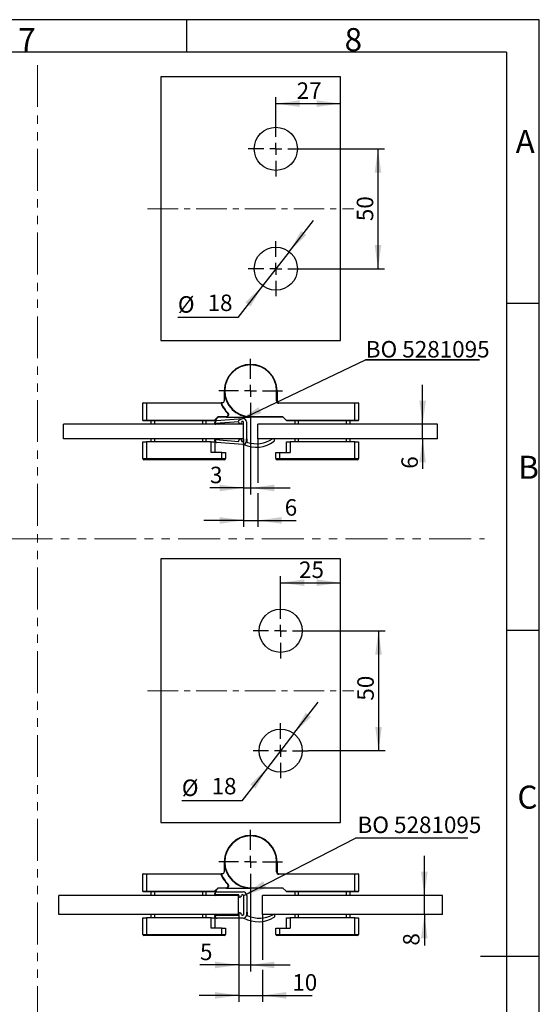
# Model space of a CAD drawing. Units: millimetres. Extents: x 7 to 412, y 7 to 291.
# Drawn here: x 333 to 412, y 141 to 291 of the extents above; entities that cross this region are included whole.
import ezdxf

# ---------------------------------------------------------------- set-up
doc = ezdxf.new("R2010")
doc.units = ezdxf.units.MM
doc.linetypes.add('CENTERX2', pattern=[20.32, 12.7, -2.54, 2.54, -2.54])
doc.linetypes.add('PHANTOM', pattern=[12.7, 6.35, -1.27, 1.27, -1.27, 1.27, -1.27])
doc.layers.add('FORMAT', color=7, linetype='Continuous')
doc.styles.add('SLDTEXTSTYLE0', font='TXT', dxfattribs={"width": 0.7})
doc.dimstyles.new('SLDDIMSTYLE3', dxfattribs={"dimtxt": 2.5, "dimasz": 3.6, "dimexe": 0, "dimexo": 0.0625, "dimtad": 1, "dimdec": 1, "dimlfac": 2.75, "dimrnd": 1e-09, "dimzin": 12, "dimdsep": 46, "dimtxsty": 'SLDTEXTSTYLE0', "dimsah": 1, "dimcen": 0.09, "dimadec": 0, "dimazin": 3, "dimtfac": 1, "dimtmove": 0, "dimatfit": 0, "dimfxl": 0, "dimfrac": 2, "dimtolj": 1, "dimtzin": 12, "dimarcsym": 0})
doc.dimstyles.new('SLDDIMSTYLE4', dxfattribs={"dimtxt": 0.18, "dimasz": 3.6, "dimexe": 0, "dimexo": 0.0625, "dimgap": 0, "dimtad": 0, "dimtih": 1, "dimtoh": 1, "dimdec": 0, "dimrnd": 1e-09, "dimzin": 0, "dimdsep": 46, "dimtxsty": 'Standard', "dimsah": 1, "dimcen": 0.09, "dimadec": 0, "dimazin": 0, "dimtfac": 3.6, "dimtdec": 0, "dimtofl": 0, "dimtmove": 0, "dimatfit": 3, "dimfxl": 0, "dimfrac": 2, "dimtolj": 1, "dimtzin": 0, "dimarcsym": 0})
doc.dimstyles.new('SLDDIMSTYLE5', dxfattribs={"dimtxt": 2.5, "dimasz": 3.6, "dimexe": 0, "dimexo": 0.0625, "dimtad": 1, "dimdec": 1, "dimlfac": 2.75, "dimrnd": 1e-09, "dimzin": 12, "dimdsep": 46, "dimtxsty": 'SLDTEXTSTYLE0', "dimsah": 1, "dimcen": 0.09, "dimadec": 0, "dimazin": 3, "dimtfac": 1, "dimtofl": 0, "dimtmove": 0, "dimatfit": 3, "dimfxl": 0, "dimfrac": 2, "dimtolj": 1, "dimtzin": 12, "dimarcsym": 0})
doc.dimstyles.new('SLDDIMSTYLE6', dxfattribs={"dimtxt": 2.5, "dimasz": 3.6, "dimexe": 0, "dimexo": 0.0625, "dimtad": 1, "dimdec": 1, "dimlfac": 2.75, "dimrnd": 1e-09, "dimzin": 12, "dimdsep": 46, "dimtxsty": 'SLDTEXTSTYLE0', "dimsah": 1, "dimcen": 0, "dimadec": 0, "dimazin": 3, "dimtfac": 1, "dimtmove": 0, "dimatfit": 3, "dimfxl": 0, "dimfrac": 2, "dimtolj": 1, "dimtzin": 12, "dimarcsym": 0})

# ---------------------------------------------------------------- blocks, each defined once
blk = doc.blocks.new('_D_29')
at = {"layer": 'FORMAT', "color": 7}
for p, q in [((394.52, 157.76), (394.52, 163.76)), ((397.26, 157.76), (393.52, 157.76)), ((394.52, 154.85), (394.52, 157.76)), ((397.26, 154.85), (393.52, 154.85)), ((394.52, 154.85), (394.52, 150.15))]:
    blk.add_line(p, q, dxfattribs=at)
for points in [[(394.52, 157.76), (395.02, 161.36), (394.02, 161.36)], [(394.52, 154.85), (394.02, 151.25), (395.02, 151.25)]]:
    blk.add_solid(points, dxfattribs=at)
at = {"layer": 'FORMAT', "color": 7, "insert": (391.29, 150.15), "char_height": 2.5, "attachment_point": 1, "rotation": 90, "style": 'SLDTEXTSTYLE0'}
blk.add_mtext('8', dxfattribs=at)
blk = doc.blocks.new('_D_30')
at = {"layer": 'FORMAT', "color": 7}
for p, q in [((368.17, 158.02), (368.17, 146.21)), ((366.36, 154.85), (366.36, 146.21)), ((366.36, 147.21), (360.49, 147.21)), ((366.36, 147.21), (368.17, 147.21)), ((368.17, 147.21), (374.17, 147.21))]:
    blk.add_line(p, q, dxfattribs=at)
for points in [[(366.36, 147.21), (362.76, 147.71), (362.76, 146.71)], [(368.17, 147.21), (371.77, 146.71), (371.77, 147.71)]]:
    blk.add_solid(points, dxfattribs=at)
at = {"layer": 'FORMAT', "color": 7, "insert": (360.49, 150.44), "char_height": 2.5, "attachment_point": 1, "style": 'SLDTEXTSTYLE0'}
blk.add_mtext('5', dxfattribs=at)
blk = doc.blocks.new('_D_31')
at = {"layer": 'FORMAT', "color": 7}
for p, q in [((366.36, 154.85), (366.36, 141.6)), ((369.99, 154.85), (369.99, 147.98)), ((369.99, 146.45), (369.99, 141.6)), ((366.36, 142.6), (360.36, 142.6)), ((366.36, 142.6), (369.99, 142.6)), ((369.99, 142.6), (377.49, 142.6))]:
    blk.add_line(p, q, dxfattribs=at)
for points in [[(366.36, 142.6), (362.76, 143.1), (362.76, 142.1)], [(369.99, 142.6), (373.59, 142.1), (373.59, 143.1)]]:
    blk.add_solid(points, dxfattribs=at)
at = {"layer": 'FORMAT', "color": 7, "insert": (374.49, 145.82), "char_height": 2.5, "attachment_point": 1, "style": 'SLDTEXTSTYLE0'}
blk.add_mtext('10', dxfattribs=at)
blk = doc.blocks.new('SW_NOTE_0_4')
at = {"layer": 'FORMAT', "color": 0}
blk.add_line((17.04, 0), (0, 0), dxfattribs=at)
at = {"layer": 'FORMAT', "color": 0, "insert": (0.32, 3.26), "char_height": 2.5, "attachment_point": 1, "style": 'SLDTEXTSTYLE0'}
blk.add_mtext('BO 5281095', dxfattribs=at)
blk = doc.blocks.new('SW_CENTERMARKSYMBOL_13')
at = {"layer": 'FORMAT', "color": 0}
for p, q in [((0, 1.82), (0, 4.84)), ((-1.82, 0), (-4.84, 0)), ((0, 0), (-0.91, 0)), ((0, 0), (0, 0.91)), ((0, 0), (0, -0.91)), ((0, 0), (0.91, 0)), ((1.82, 0), (4.84, 0)), ((0, -1.82), (0, -4.84))]:
    blk.add_line(p, q, dxfattribs=at)
blk = doc.blocks.new('_D_38')
at = {"layer": 'FORMAT', "color": 7}
for p, q in [((372.72, 202.07), (372.72, 206.18)), ((372.72, 205.18), (381.81, 205.18))]:
    blk.add_line(p, q, dxfattribs=at)
for points in [[(372.72, 205.18), (376.32, 204.68), (376.32, 205.68)], [(381.81, 205.18), (378.21, 205.68), (378.21, 204.68)]]:
    blk.add_solid(points, dxfattribs=at)
at = {"layer": 'FORMAT', "color": 7, "insert": (375.51, 208.4), "char_height": 2.5, "attachment_point": 1, "style": 'SLDTEXTSTYLE0'}
blk.add_mtext('25', dxfattribs=at)
blk = doc.blocks.new('_D_39')
at = {"layer": 'FORMAT', "color": 7}
for p, q in [((376.9, 197.89), (388.57, 197.89)), ((387.57, 197.89), (387.57, 179.71)), ((376.9, 179.71), (388.57, 179.71))]:
    blk.add_line(p, q, dxfattribs=at)
for points in [[(387.57, 197.89), (387.07, 194.29), (388.07, 194.29)], [(387.57, 179.71), (388.07, 183.31), (387.07, 183.31)]]:
    blk.add_solid(points, dxfattribs=at)
at = {"layer": 'FORMAT', "color": 7, "insert": (384.35, 187.29), "char_height": 2.5, "attachment_point": 1, "rotation": 90, "style": 'SLDTEXTSTYLE0'}
blk.add_mtext('50', dxfattribs=at)
blk = doc.blocks.new('_D_40')
at = {"layer": 'FORMAT', "color": 7}
for p, q in [((374.72, 182.3), (378.4, 187.04)), ((374.72, 182.3), (370.72, 177.12)), ((370.72, 177.12), (366.83, 172.11)), ((366.83, 172.11), (357.73, 172.11))]:
    blk.add_line(p, q, dxfattribs=at)
for points in [[(374.72, 182.3), (377.32, 184.84), (376.53, 185.45)], [(370.72, 177.12), (368.12, 174.58), (368.91, 173.97)]]:
    blk.add_solid(points, dxfattribs=at)
at = {"layer": 'FORMAT', "color": 7, "char_height": 2.5, "attachment_point": 1, "style": 'SLDTEXTSTYLE0'}
for s, insert in [('%%c', (357.73, 175.33)), ('18', (362.24, 175.58))]:
    blk.add_mtext(s, dxfattribs=dict(at, insert=insert))
blk = doc.blocks.new('SW_CENTERMARKSYMBOL_18')
at = {"layer": 'FORMAT', "color": 0}
for p, q in [((0, 1.82), (0, 4.18)), ((-1.82, 0), (-4.18, 0)), ((0, 0), (-0.91, 0)), ((0, 0), (0, 0.91)), ((0, 0), (0, -0.91)), ((0, 0), (0.91, 0)), ((1.82, 0), (4.18, 0)), ((0, -1.82), (0, -4.18))]:
    blk.add_line(p, q, dxfattribs=at)
blk = doc.blocks.new('SW_CENTERMARKSYMBOL_19')
at = {"layer": 'FORMAT', "color": 0}
for p, q in [((0, 1.82), (0, 4.18)), ((-1.82, 0), (-4.18, 0)), ((0, 0), (-0.91, 0)), ((0, 0), (0, 0.91)), ((0, 0), (0, -0.91)), ((0, 0), (0.91, 0)), ((1.82, 0), (4.18, 0)), ((0, -1.82), (0, -4.18))]:
    blk.add_line(p, q, dxfattribs=at)
blk = doc.blocks.new('_D_47')
at = {"layer": 'FORMAT', "color": 7}
for p, q in [((394.26, 229.2), (394.26, 235.2)), ((396.54, 229.2), (393.26, 229.2)), ((394.26, 227.02), (394.26, 229.2)), ((396.54, 227.02), (393.26, 227.02)), ((394.26, 227.02), (394.26, 222.46))]:
    blk.add_line(p, q, dxfattribs=at)
for points in [[(394.26, 229.2), (394.76, 232.8), (393.76, 232.8)], [(394.26, 227.02), (393.76, 223.42), (394.76, 223.42)]]:
    blk.add_solid(points, dxfattribs=at)
at = {"layer": 'FORMAT', "color": 7, "insert": (391.04, 222.46), "char_height": 2.5, "attachment_point": 1, "rotation": 90, "style": 'SLDTEXTSTYLE0'}
blk.add_mtext('6', dxfattribs=at)
blk = doc.blocks.new('_D_48')
at = {"layer": 'FORMAT', "color": 7}
for p, q in [((368.17, 229.45), (368.17, 218.55)), ((367.08, 227.02), (367.08, 218.55)), ((367.08, 219.55), (362, 219.55)), ((367.08, 219.55), (368.17, 219.55)), ((368.17, 219.55), (374.17, 219.55))]:
    blk.add_line(p, q, dxfattribs=at)
for points in [[(367.08, 219.55), (363.48, 220.05), (363.48, 219.05)], [(368.17, 219.55), (371.77, 219.05), (371.77, 220.05)]]:
    blk.add_solid(points, dxfattribs=at)
at = {"layer": 'FORMAT', "color": 7, "insert": (362, 222.77), "char_height": 2.5, "attachment_point": 1, "style": 'SLDTEXTSTYLE0'}
blk.add_mtext('3', dxfattribs=at)
blk = doc.blocks.new('_D_49')
at = {"layer": 'FORMAT', "color": 7}
for p, q in [((367.08, 227.02), (367.08, 213.63)), ((369.26, 227.02), (369.26, 220.31)), ((369.26, 218.78), (369.26, 213.63)), ((367.08, 214.63), (361.08, 214.63)), ((367.08, 214.63), (369.26, 214.63)), ((369.26, 214.63), (375.09, 214.63))]:
    blk.add_line(p, q, dxfattribs=at)
for points in [[(367.08, 214.63), (363.48, 215.13), (363.48, 214.13)], [(369.26, 214.63), (372.86, 214.13), (372.86, 215.13)]]:
    blk.add_solid(points, dxfattribs=at)
at = {"layer": 'FORMAT', "color": 7, "insert": (373.34, 217.85), "char_height": 2.5, "attachment_point": 1, "style": 'SLDTEXTSTYLE0'}
blk.add_mtext('6', dxfattribs=at)
blk = doc.blocks.new('SW_NOTE_0_6')
at = {"layer": 'FORMAT', "color": 0}
for p, q in [((-0.04, 0.39), (17.24, 0.39)), ((17.24, 0.39), (-0.04, 0.39)), ((-0.04, 0.39), (17.24, 0.39)), ((17.24, 0.39), (-0.04, 0.39)), ((-0.04, 0.39), (17.24, 0.39)), ((17.24, 0.39), (-0.04, 0.39))]:
    blk.add_line(p, q, dxfattribs=at)
at = {"layer": 'FORMAT', "color": 0, "insert": (0, 3.22), "char_height": 2.5, "attachment_point": 1, "style": 'SLDTEXTSTYLE0'}
blk.add_mtext('BO 5281095', dxfattribs=at)
blk = doc.blocks.new('SW_CENTERMARKSYMBOL_22')
at = {"layer": 'FORMAT', "color": 0}
for p, q in [((0, 1.82), (0, 4.84)), ((-1.82, 0), (-4.84, 0)), ((0, 0), (-0.91, 0)), ((0, 0), (0, 0.91)), ((0, 0), (0, -0.91)), ((0, 0), (0.91, 0)), ((1.82, 0), (4.84, 0)), ((0, -1.82), (0, -4.84))]:
    blk.add_line(p, q, dxfattribs=at)
blk = doc.blocks.new('_D_50')
at = {"layer": 'FORMAT', "color": 7}
for p, q in [((371.99, 275.16), (371.99, 278.84)), ((371.99, 277.84), (381.81, 277.84))]:
    blk.add_line(p, q, dxfattribs=at)
for points in [[(371.99, 277.84), (375.59, 277.34), (375.59, 278.34)], [(381.81, 277.84), (378.21, 278.34), (378.21, 277.34)]]:
    blk.add_solid(points, dxfattribs=at)
at = {"layer": 'FORMAT', "color": 7, "insert": (375.15, 281.06), "char_height": 2.5, "attachment_point": 1, "style": 'SLDTEXTSTYLE0'}
blk.add_mtext('27', dxfattribs=at)
blk = doc.blocks.new('_D_51')
at = {"layer": 'FORMAT', "color": 7}
for p, q in [((376.17, 270.98), (388.49, 270.98)), ((387.49, 270.98), (387.49, 252.8)), ((376.17, 252.8), (388.49, 252.8))]:
    blk.add_line(p, q, dxfattribs=at)
for points in [[(387.49, 270.98), (386.99, 267.38), (387.99, 267.38)], [(387.49, 252.8), (387.99, 256.4), (386.99, 256.4)]]:
    blk.add_solid(points, dxfattribs=at)
at = {"layer": 'FORMAT', "color": 7, "insert": (384.27, 260.01), "char_height": 2.5, "attachment_point": 1, "rotation": 90, "style": 'SLDTEXTSTYLE0'}
blk.add_mtext('50', dxfattribs=at)
blk = doc.blocks.new('_D_52')
at = {"layer": 'FORMAT', "color": 7}
for p, q in [((374.01, 255.38), (377.7, 260.11)), ((374.01, 255.38), (369.98, 250.22)), ((369.98, 250.22), (366.23, 245.41)), ((366.23, 245.41), (357.13, 245.41))]:
    blk.add_line(p, q, dxfattribs=at)
for points in [[(374.01, 255.38), (376.61, 257.91), (375.83, 258.52)], [(369.98, 250.22), (367.37, 247.69), (368.16, 247.07)]]:
    blk.add_solid(points, dxfattribs=at)
at = {"layer": 'FORMAT', "color": 7, "char_height": 2.5, "attachment_point": 1, "style": 'SLDTEXTSTYLE0'}
for s, insert in [('%%c', (357.13, 248.63)), ('18', (361.64, 248.88))]:
    blk.add_mtext(s, dxfattribs=dict(at, insert=insert))
blk = doc.blocks.new('SW_CENTERMARKSYMBOL_23')
at = {"layer": 'FORMAT', "color": 0}
for p, q in [((0, 1.82), (0, 4.18)), ((-1.82, 0), (-4.18, 0)), ((0, 0), (-0.91, 0)), ((0, 0), (0, 0.91)), ((0, 0), (0, -0.91)), ((0, 0), (0.91, 0)), ((1.82, 0), (4.18, 0)), ((0, -1.82), (0, -4.18))]:
    blk.add_line(p, q, dxfattribs=at)
blk = doc.blocks.new('SW_CENTERMARKSYMBOL_24')
at = {"layer": 'FORMAT', "color": 0}
for p, q in [((0, 1.82), (0, 4.18)), ((-1.82, 0), (-4.18, 0)), ((0, 0), (-0.91, 0)), ((0, 0), (0, 0.91)), ((0, 0), (0, -0.91)), ((0, 0), (0.91, 0)), ((1.82, 0), (4.18, 0)), ((0, -1.82), (0, -4.18))]:
    blk.add_line(p, q, dxfattribs=at)

msp = doc.modelspace()

# ---------------------------------------------------------------- linework, layer by layer
at = {"color": 7, "linetype": 'Continuous', "lineweight": 25}
for p, q in [((381.81041, 281.88862), (354.53768, 281.88862)), ((354.53768, 281.88862), (354.53768, 241.88862)), ((381.81041, 241.88862), (381.81041, 281.88862)), ((354.53768, 241.88862), (381.81041, 241.88862)), ((364.17404, 234.29086), (364.17404, 232.76358)), ((372.17404, 234.29086), (372.10131, 234.29086)), ((372.10131, 232.76358), (372.10131, 234.29086)), ((372.17404, 234.29086), (372.17404, 232.76358)), ((352.35586, 232.39995), (351.81041, 232.39995)), ((351.81041, 229.81813), (351.81041, 232.39995)), ((351.88313, 232.47268), (352.35586, 232.47268)), ((352.35586, 232.47268), (352.35586, 232.39995)), ((352.35586, 232.47268), (363.71208, 232.47268)), ((352.35586, 232.39995), (352.35586, 229.81813)), ((363.66345, 232.39995), (352.35586, 232.39995)), ((363.88313, 232.47268), (363.71208, 232.47268)), ((372.17404, 232.76358), (372.10131, 232.76358)), ((372.46495, 232.47268), (372.46495, 232.39995)), ((372.46495, 232.47268), (383.99222, 232.47268)), ((383.99222, 232.39995), (372.46495, 232.39995)), ((383.99222, 232.47268), (384.46495, 232.47268)), ((383.99222, 232.47268), (383.99222, 232.39995)), ((383.99222, 229.81813), (383.99222, 232.39995)), ((384.53768, 232.39995), (383.99222, 232.39995)), ((384.53768, 232.39995), (384.53768, 229.81813)), ((362.68937, 229.81813), (363.23483, 230.36358)), ((363.26495, 230.29086), (362.7195, 229.7454)), ((363.01644, 229.76887), (366.99658, 230.1002)), ((363.23483, 230.36358), (364.48242, 230.36358)), ((363.26495, 230.29086), (363.23483, 230.36358)), ((364.48242, 230.29086), (363.26495, 230.29086)), ((364.48242, 230.29086), (364.48242, 230.36358)), ((364.48242, 230.29086), (368.17404, 230.29086)), ((364.68967, 230.85864), (364.74148, 230.90968)), ((368.17404, 230.29086), (368.17404, 230.36358)), ((368.17404, 230.36358), (373.01041, 230.36358)), ((373.08313, 230.29086), (368.17404, 230.29086)), ((373.01041, 230.36358), (373.55586, 229.81813)), ((367.08313, 229.19995), (339.81041, 229.19995)), ((339.81041, 227.01813), (339.81041, 229.19995)), ((351.81041, 229.81813), (352.35586, 229.81813)), ((352.35586, 229.7454), (351.88313, 229.7454)), ((352.35586, 229.81813), (362.68937, 229.81813)), ((352.35586, 229.7454), (352.35586, 229.81813)), ((362.7195, 229.7454), (352.35586, 229.7454)), ((353.08313, 229.19995), (353.08313, 229.7454)), ((353.62859, 229.19995), (353.62859, 229.7454)), ((360.90131, 229.19995), (360.90131, 229.7454)), ((361.44677, 229.19995), (361.44677, 229.7454)), ((362.7195, 229.7454), (362.68937, 229.81813)), ((362.7417, 229.35353), (362.75018, 229.49622)), ((362.84812, 229.30518), (362.87255, 229.71644)), ((366.37684, 229.59894), (362.84812, 229.30518)), ((362.84812, 229.30518), (363.47047, 229.35699)), ((363.33917, 229.23659), (362.89897, 229.19995)), ((366.37025, 229.48799), (366.37684, 229.59894)), ((366.81615, 229.63551), (366.80585, 229.46211)), ((366.99076, 229.65005), (366.81615, 229.63551)), ((367.08313, 229.19995), (367.08313, 229.53771)), ((367.08313, 227.01813), (367.08313, 229.19995)), ((367.53345, 229.56088), (367.53345, 226.65614)), ((369.26495, 227.01813), (369.26495, 229.19995)), ((396.53768, 229.19995), (369.26495, 229.19995)), ((373.55586, 229.81813), (383.99222, 229.81813)), ((373.62859, 229.7454), (373.55586, 229.81813)), ((383.99222, 229.7454), (373.62859, 229.7454)), ((374.90131, 229.19995), (374.90131, 229.7454)), ((375.44677, 229.19995), (375.44677, 229.7454)), ((382.7195, 229.19995), (382.7195, 229.7454)), ((383.26495, 229.19995), (383.26495, 229.7454)), ((383.99222, 229.81813), (384.53768, 229.81813)), ((383.99222, 229.7454), (383.99222, 229.81813)), ((384.46495, 229.7454), (383.99222, 229.7454)), ((396.53768, 227.01813), (396.53768, 229.19995)), ((367.08313, 227.01813), (339.81041, 227.01813)), ((353.08313, 226.5454), (353.08313, 227.01813)), ((361.44677, 226.5454), (361.44677, 227.01813)), ((362.89897, 227.01707), (363.33917, 226.98043)), ((367.08313, 226.67931), (367.08313, 227.01813)), ((367.53345, 226.65614), (367.53345, 227.0176)), ((367.53345, 227.0176), (367.60618, 227.0176)), ((367.60618, 227.0176), (367.60618, 226.65614)), ((396.53768, 227.01813), (369.26495, 227.01813)), ((374.90131, 226.5454), (374.90131, 227.01813)), ((383.26495, 226.5454), (383.26495, 227.01813)), ((351.81041, 223.99995), (351.81041, 226.5454)), ((351.81041, 226.5454), (352.35586, 226.5454)), ((352.35586, 226.5454), (352.35586, 223.99995)), ((362.17404, 226.5454), (352.35586, 226.5454)), ((362.17404, 224.9454), (362.17404, 226.5454)), ((362.17404, 226.5454), (362.7195, 226.5454)), ((362.7195, 226.5454), (362.7195, 224.9454)), ((362.75018, 226.7208), (362.7417, 226.86349)), ((362.87255, 226.50058), (362.84812, 226.91184)), ((362.84812, 226.91184), (366.37684, 226.61808)), ((363.47047, 226.86003), (362.84812, 226.91184)), ((366.99658, 226.11682), (363.01644, 226.44815)), ((366.37684, 226.61808), (366.37025, 226.72903)), ((366.80585, 226.75491), (366.81615, 226.58151)), ((366.81615, 226.58151), (366.99076, 226.56697)), ((373.62859, 224.9454), (373.62859, 226.5454)), ((373.62859, 226.5454), (374.17404, 226.5454)), ((374.17404, 226.5454), (374.17404, 224.9454)), ((383.99222, 226.5454), (374.17404, 226.5454)), ((383.99222, 223.99995), (383.99222, 226.5454)), ((383.99222, 226.5454), (384.53768, 226.5454)), ((384.53768, 226.5454), (384.53768, 223.99995)), ((351.81041, 223.99995), (352.35586, 223.99995)), ((352.35586, 223.99995), (363.81041, 223.99995)), ((352.35586, 223.81813), (352.35586, 223.99995)), ((363.81041, 224.9454), (362.17404, 224.9454)), ((363.81041, 223.99995), (363.81041, 224.9454)), ((363.81041, 224.9454), (364.35586, 224.9454)), ((363.81041, 223.99995), (364.35586, 223.99995)), ((363.81041, 223.81813), (363.81041, 223.99995)), ((364.35586, 224.9454), (364.35586, 223.99995)), ((371.99222, 224.9454), (372.53768, 224.9454)), ((371.99222, 223.99995), (371.99222, 224.9454)), ((371.99222, 223.99995), (372.53768, 223.99995)), ((372.53768, 224.9454), (374.17404, 224.9454)), ((372.53768, 224.9454), (372.53768, 223.99995)), ((372.53768, 223.99995), (383.99222, 223.99995)), ((372.53768, 223.99995), (372.53768, 223.81813)), ((383.99222, 223.99995), (384.53768, 223.99995)), ((383.99222, 223.99995), (383.99222, 223.81813)), ((352.35586, 223.81813), (351.99222, 223.81813)), ((363.81041, 223.81813), (352.35586, 223.81813)), ((364.17404, 223.81813), (363.81041, 223.81813)), ((372.53768, 223.81813), (372.17404, 223.81813)), ((383.99222, 223.81813), (372.53768, 223.81813)), ((384.35586, 223.81813), (383.99222, 223.81813)), ((381.81041, 208.79905), (354.53768, 208.79905)), ((354.53768, 208.79905), (354.53768, 168.79905)), ((381.81041, 168.79905), (381.81041, 208.79905)), ((354.53768, 168.79905), (381.81041, 168.79905)), ((364.17404, 162.85429), (364.17404, 161.32702)), ((372.17404, 162.85429), (372.10131, 162.85429)), ((372.10131, 161.32702), (372.10131, 162.85429)), ((372.17404, 162.85429), (372.17404, 161.32702)), ((372.17404, 161.32702), (372.10131, 161.32702)), ((352.35586, 160.96338), (351.81041, 160.96338)), ((351.81041, 158.38157), (351.81041, 160.96338)), ((351.88313, 161.03611), (352.35586, 161.03611)), ((352.35586, 161.03611), (352.35586, 160.96338)), ((352.35586, 161.03611), (363.71208, 161.03611)), ((352.35586, 160.96338), (352.35586, 158.38157)), ((363.66345, 160.96338), (352.35586, 160.96338)), ((363.88313, 161.03611), (363.71208, 161.03611)), ((372.46495, 161.03611), (372.46495, 160.96338)), ((372.46495, 161.03611), (383.99222, 161.03611)), ((383.99222, 160.96338), (372.46495, 160.96338)), ((383.99222, 161.03611), (384.46495, 161.03611)), ((383.99222, 161.03611), (383.99222, 160.96338)), ((383.99222, 158.38157), (383.99222, 160.96338)), ((384.53768, 160.96338), (383.99222, 160.96338)), ((384.53768, 160.96338), (384.53768, 158.38157)), ((351.81041, 158.38157), (352.35586, 158.38157)), ((352.35586, 158.30884), (351.88313, 158.30884)), ((352.35586, 158.38157), (362.68937, 158.38157)), ((352.35586, 158.30884), (352.35586, 158.38157)), ((362.7195, 158.30884), (352.35586, 158.30884)), ((353.08313, 157.76338), (353.08313, 158.30884)), ((353.62859, 157.76338), (353.62859, 158.30884)), ((360.90131, 157.76338), (360.90131, 158.30884)), ((361.44677, 157.76338), (361.44677, 158.30884)), ((362.68937, 158.38157), (363.23483, 158.92702)), ((362.7195, 158.30884), (362.68937, 158.38157)), ((363.26495, 158.85429), (362.7195, 158.30884)), ((362.83359, 157.87267), (362.89391, 158.2802)), ((363.04185, 158.31984), (367.03571, 158.30163)), ((363.23483, 158.92702), (364.48242, 158.92702)), ((363.26495, 158.85429), (363.23483, 158.92702)), ((364.48242, 158.85429), (363.26495, 158.85429)), ((364.48242, 158.85429), (364.48242, 158.92702)), ((364.48242, 158.85429), (368.17404, 158.85429)), ((364.68967, 159.42208), (364.74148, 159.47311)), ((368.17404, 158.85429), (368.17404, 158.92702)), ((368.17404, 158.92702), (373.01041, 158.92702)), ((373.08313, 158.85429), (368.17404, 158.85429)), ((373.01041, 158.92702), (373.55586, 158.38157)), ((373.55586, 158.38157), (383.99222, 158.38157)), ((373.62859, 158.30884), (373.55586, 158.38157)), ((383.99222, 158.30884), (373.62859, 158.30884)), ((374.90131, 157.76338), (374.90131, 158.30884)), ((375.44677, 157.76338), (375.44677, 158.30884)), ((382.7195, 157.76338), (382.7195, 158.30884)), ((383.26495, 157.76338), (383.26495, 158.30884)), ((383.99222, 158.38157), (384.53768, 158.38157)), ((383.99222, 158.30884), (383.99222, 158.38157)), ((384.46495, 158.30884), (383.99222, 158.30884)), ((366.35586, 157.76338), (339.08313, 157.76338)), ((339.08313, 154.85429), (339.08313, 157.76338)), ((362.73182, 157.93014), (362.75275, 158.07153)), ((366.37449, 157.85652), (362.83359, 157.87267)), ((362.83359, 157.87267), (363.45808, 157.86982)), ((366.35586, 154.85429), (366.35586, 157.76338)), ((366.35821, 157.74657), (366.37449, 157.85652)), ((366.81531, 157.85451), (366.78987, 157.68267)), ((367.00829, 157.85363), (366.81531, 157.85451)), ((367.12226, 154.88074), (367.12226, 157.73914)), ((367.57258, 157.76231), (367.57258, 154.85756)), ((369.99222, 154.85429), (369.99222, 157.76338)), ((397.26495, 157.76338), (369.99222, 157.76338)), ((397.26495, 154.85429), (397.26495, 157.76338)), ((366.35586, 154.85429), (339.08313, 154.85429)), ((351.81041, 151.83611), (351.81041, 154.38157)), ((351.81041, 154.38157), (352.35586, 154.38157)), ((352.35586, 154.38157), (352.35586, 151.83611)), ((362.17404, 154.38157), (352.35586, 154.38157)), ((353.08313, 154.38157), (353.08313, 154.85429)), ((361.44677, 154.38157), (361.44677, 154.85429)), ((362.17404, 152.78157), (362.17404, 154.38157)), ((362.17404, 154.38157), (362.7195, 154.38157)), ((362.7195, 154.38157), (362.7195, 152.78157)), ((362.75275, 154.54834), (362.73182, 154.68974)), ((362.83359, 154.74721), (366.37449, 154.76336)), ((363.45808, 154.75006), (362.83359, 154.74721)), ((362.89391, 154.33967), (362.83359, 154.74721)), ((367.03571, 154.31824), (363.04185, 154.30003)), ((366.37449, 154.76336), (366.35821, 154.8733)), ((366.78987, 154.9372), (366.81531, 154.76537)), ((366.81531, 154.76537), (367.00829, 154.76625)), ((367.57258, 154.85756), (367.57258, 155.20131)), ((367.57258, 155.20131), (367.64531, 155.20131)), ((367.64531, 155.20131), (367.64531, 154.85756)), ((397.26495, 154.85429), (369.99222, 154.85429)), ((373.62859, 152.78157), (373.62859, 154.38157)), ((373.62859, 154.38157), (374.17404, 154.38157)), ((374.17404, 154.38157), (374.17404, 152.78157)), ((383.99222, 154.38157), (374.17404, 154.38157)), ((374.90131, 154.38157), (374.90131, 154.85429)), ((383.26495, 154.38157), (383.26495, 154.85429)), ((383.99222, 154.38157), (384.53768, 154.38157)), ((383.99222, 151.83611), (383.99222, 154.38157)), ((384.53768, 154.38157), (384.53768, 151.83611)), ((363.81041, 152.78157), (362.17404, 152.78157)), ((363.81041, 151.83611), (363.81041, 152.78157)), ((363.81041, 152.78157), (364.35586, 152.78157)), ((364.35586, 152.78157), (364.35586, 151.83611)), ((371.99222, 152.78157), (372.53768, 152.78157)), ((371.99222, 151.83611), (371.99222, 152.78157)), ((372.53768, 152.78157), (374.17404, 152.78157)), ((372.53768, 152.78157), (372.53768, 151.83611)), ((351.81041, 151.83611), (352.35586, 151.83611)), ((352.35586, 151.65429), (351.99222, 151.65429)), ((352.35586, 151.83611), (363.81041, 151.83611)), ((352.35586, 151.65429), (352.35586, 151.83611)), ((363.81041, 151.65429), (352.35586, 151.65429)), ((363.81041, 151.83611), (364.35586, 151.83611)), ((363.81041, 151.65429), (363.81041, 151.83611)), ((364.17404, 151.65429), (363.81041, 151.65429)), ((371.99222, 151.83611), (372.53768, 151.83611)), ((372.53768, 151.65429), (372.17404, 151.65429)), ((372.53768, 151.83611), (383.99222, 151.83611)), ((372.53768, 151.83611), (372.53768, 151.65429)), ((383.99222, 151.65429), (372.53768, 151.65429)), ((383.99222, 151.83611), (384.53768, 151.83611)), ((383.99222, 151.83611), (383.99222, 151.65429)), ((384.35586, 151.65429), (383.99222, 151.65429))]:
    msp.add_line(p, q, dxfattribs=at)
at = {"color": 1, "linetype": 'Continuous', "lineweight": 25}
for p, q in [((353.62859, 226.5454), (353.62859, 227.01813)), ((360.90131, 226.5454), (360.90131, 227.01813)), ((375.44677, 226.5454), (375.44677, 227.01813)), ((382.7195, 226.5454), (382.7195, 227.01813)), ((353.62859, 154.38157), (353.62859, 154.85429)), ((360.90131, 154.38157), (360.90131, 154.85429)), ((375.44677, 154.38157), (375.44677, 154.85429)), ((382.7195, 154.38157), (382.7195, 154.85429))]:
    msp.add_line(p, q, dxfattribs=at)
at = {"color": 7, "linetype": 'Continuous', "lineweight": 25, "flags": 128}
msp.add_lwpolyline([(371.5225, 154.82396), (371.60256, 154.85288), (371.61386, 154.85429)], dxfattribs=at)
at = {"color": 7, "linetype": 'Continuous', "lineweight": 25}
for centre in [(371.99222, 270.97953), (371.99222, 252.79772), (372.7195, 197.88996), (372.7195, 179.70814)]:
    msp.add_circle(centre, 3.27273, dxfattribs=at)
for centre, radius, start, end in [((368.17404, 234.29086), 4, 0, 270), ((368.17404, 234.29086), 3.92727, 0, 270), ((351.88313, 232.39995), 0.07273, 90, 180), ((368.17404, 234.29086), 4.89091, 202.7441686, 224.5679286), ((368.17404, 234.29086), 4.81818, 202.1701572, 224.5679286), ((363.88313, 232.76358), 0.29091, 270, 0), ((372.46495, 232.76358), 0.36364, 180, 270), ((372.46495, 232.76358), 0.29091, 180, 270), ((384.46495, 232.39995), 0.07273, 0, 90), ((364.48242, 230.65449), 0.36364, 270, 44.5679286), ((364.48242, 230.65449), 0.29091, 270, 44.5679286), ((366.99413, 229.56088), 0.53933, 0, 89.7387257), ((351.88313, 229.81813), 0.07273, 180, 270), ((362.8869, 229.3449), 0.14545, 176.6, 265.2412743), ((363.04058, 229.47896), 0.29091, 125.2821875, 176.6), ((363.04058, 229.47896), 0.29091, 94.7587257, 125.2821875), ((363.3271, 229.38155), 0.14545, 274.7587257, 350.2812135), ((366.58805, 229.47505), 0.21818, 176.6, 356.6), ((366.96864, 229.53771), 0.11449, 0, 78.8615266), ((384.46495, 229.81813), 0.07273, 270, 0), ((362.8869, 226.87212), 0.14545, 85.2412743, 183.4), ((363.3271, 226.83547), 0.14545, 9.7187865, 85.2412743), ((369.01816, 230.80654), 4.54545, 253.1034654, 302.5821765), ((371.59349, 226.79944), 0.21818, 305.7795029, 125.7795029), ((363.04058, 226.73806), 0.29091, 183.4, 234.7178125), ((363.04058, 226.73806), 0.29091, 234.7178125, 265.2412743), ((366.58805, 226.74197), 0.21818, 3.4, 183.4), ((366.96864, 226.67931), 0.11449, 281.1384734, 0), ((366.99413, 226.65614), 0.53933, 270.2612743, 0), ((366.99413, 226.65614), 0.53933, 285.2098295, 0), ((369.01484, 230.2745), 4.54545, 245.5795718, 306.5387484), ((367.71785, 226.57198), 0.11655, 173.3674243, 259.7191497), ((366.99413, 226.65614), 0.61205, 353.3674243, 0), ((351.99222, 223.99995), 0.18182, 180, 270), ((364.17404, 223.99995), 0.18182, 270, 0), ((372.17404, 223.99995), 0.18182, 180, 270), ((384.35586, 223.99995), 0.18182, 270, 0), ((368.17404, 162.85429), 4, 0, 270), ((368.17404, 162.85429), 3.92727, 0, 270), ((363.88313, 161.32702), 0.29091, 270, 0), ((372.46495, 161.32702), 0.36364, 180, 270), ((372.46495, 161.32702), 0.29091, 180, 270), ((351.88313, 160.96338), 0.07273, 90, 180), ((368.17404, 162.85429), 4.89091, 202.7441686, 224.5679286), ((368.17404, 162.85429), 4.81818, 202.1701572, 224.5679286), ((384.46495, 160.96338), 0.07273, 0, 90), ((351.88313, 158.38157), 0.07273, 180, 270), ((363.04052, 158.02894), 0.29091, 120.2621875, 171.58), ((363.04052, 158.02894), 0.29091, 89.7387257, 120.2621875), ((364.48242, 159.21793), 0.36364, 270, 44.5679286), ((364.48242, 159.21793), 0.29091, 270, 44.5679286), ((367.03325, 157.76231), 0.53933, 0, 89.7387257), ((384.46495, 158.38157), 0.07273, 270, 0), ((362.8757, 157.90884), 0.14545, 171.58, 269.7387257), ((363.31742, 157.90682), 0.14545, 279.5498963, 345.2612135), ((366.57404, 157.71462), 0.21818, 171.58, 351.58), ((367.00777, 157.73914), 0.11449, 0, 89.7387257), ((362.8757, 154.71104), 0.14545, 99.971761, 188.42), ((363.04052, 154.59094), 0.29091, 188.42, 239.7378125), ((363.04052, 154.59094), 0.29091, 239.7378125, 270.2612743), ((363.31742, 154.71305), 0.14545, 14.7387865, 76.1785978), ((366.57404, 154.90525), 0.21818, 8.42, 188.42), ((367.00777, 154.88074), 0.11449, 270.2612743, 0), ((367.03325, 154.85756), 0.53933, 270.2612743, 0), ((367.03325, 154.85756), 0.53933, 282.5845054, 0), ((369.34777, 158.31043), 4.54545, 241.0961544, 301.8737484), ((367.75698, 154.77341), 0.11655, 173.3674243, 259.7191497), ((367.03325, 154.85756), 0.61205, 353.3674243, 0), ((369.44922, 158.86903), 4.54545, 247.8600929, 297.1371198), ((371.63524, 154.63716), 0.21818, 301.1145029, 84.375674), ((351.99222, 151.83611), 0.18182, 180, 270), ((364.17404, 151.83611), 0.18182, 270, 0), ((372.17404, 151.83611), 0.18182, 180, 270), ((384.35586, 151.83611), 0.18182, 270, 0)]:
    msp.add_arc(centre, radius, start, end, dxfattribs=at)
for points in [[(363.71208, 232.47268), (363.71166, 232.47205), (363.71082, 232.4708), (363.70443, 232.46129), (363.69478, 232.4469), (363.68103, 232.42634), (363.66986, 232.40958), (363.66365, 232.40025), (363.66345, 232.39995)], [(363.71208, 161.03611), (363.71166, 161.03548), (363.71082, 161.03423), (363.70443, 161.02472), (363.69478, 161.01033), (363.68103, 160.98978), (363.66986, 160.97302), (363.66365, 160.96368), (363.66345, 160.96338)]]:
    msp.add_open_spline(points, degree=3, knots=[0, 0, 0, 0, 0.17053633, 0.340628976, 0.521656505, 0.732152453, 0.991471378, 1, 1, 1, 1], dxfattribs=at)
at = {"layer": 'FORMAT'}
for p, q in [((411.96, 290.565), (7.05, 290.565)), ((358.5, 285.615), (358.5, 290.565)), ((411.96, 6.93), (411.96, 290.565)), ((407, 285.615), (12, 285.615)), ((407, 285.615), (406.99421, 11.385)), ((411.96, 247.5), (406.9992, 247.5)), ((406.99815, 198), (411.96, 198)), ((411.96, 148.5), (403.05, 148.5))]:
    msp.add_line(p, q, dxfattribs=at)
at = {"layer": 'FORMAT', "color": 7, "linetype": 'PHANTOM', "lineweight": 18}
for p, q in [((335.83625, 283.67548), (335.83625, 66.09334)), ((192.0758, 211.83122), (403.66878, 211.83122))]:
    msp.add_line(p, q, dxfattribs=at)
at = {"layer": 'FORMAT', "color": 7, "linetype": 'CENTERX2', "lineweight": 18, "ltscale": 0.363636}
for p, q in [((352.53768, 261.88862), (383.81041, 261.88862)), ((352.53768, 188.79905), (383.81041, 188.79905))]:
    msp.add_line(p, q, dxfattribs=at)
at = {"layer": 'FORMAT', "color": 7}
msp.add_line((366.34897, 229.7941), (385.59671, 239.00496), dxfattribs=at)
msp.add_solid([(366.34897, 229.7941), (369.81213, 230.89707), (369.38047, 231.7991)], dxfattribs=at)

# ---------------------------------------------------------------- block references
for name, p in [('SW_CENTERMARKSYMBOL_23', (371.99222, 270.97953)), ('SW_CENTERMARKSYMBOL_24', (371.99222, 252.79772)), ('SW_NOTE_0_6', (385.63611, 238.61483)), ('SW_CENTERMARKSYMBOL_22', (368.17404, 234.29086)), ('SW_CENTERMARKSYMBOL_18', (372.7195, 197.88996)), ('SW_CENTERMARKSYMBOL_19', (372.7195, 179.70814)), ('SW_NOTE_0_4', (384.0679, 166.45885)), ('SW_CENTERMARKSYMBOL_13', (368.17404, 162.85429))]:
    msp.add_blockref(name, p, dxfattribs=at)

# ---------------------------------------------------------------- texts
at = {"layer": 'FORMAT', "char_height": 3.5, "attachment_point": 1, "style": 'SLDTEXTSTYLE0'}
for s, insert in [('7', (332.925, 289.28924)), ('8', (382.425, 289.28924)), ('A', (408.36921, 273.83851)), ('B', (408.75835, 224.43761)), ('C', (408.63758, 174.41167))]:
    msp.add_mtext(s, dxfattribs=dict(at, insert=insert))

# ---------------------------------------------------------------- dimensions: what is measured, and where the dimension line sits
at = {"layer": 'FORMAT', "color": 7}
for base, p1, p2, dimstyle, picture, middle in [((381.81041, 277.84208), (371.99222, 275.16135), (381.81041, 281.88862), 'SLDDIMSTYLE5', '_D_50', (376.90131, 277.84208)), ((368.17404, 219.54656), (367.08313, 227.01813), (368.17404, 229.45449), 'SLDDIMSTYLE3', '_D_48', (362.87499, 219.54656)), ((369.26495, 214.62791), (367.08313, 227.01813), (369.26495, 227.01813), 'SLDDIMSTYLE3', '_D_49', (374.21531, 214.62791)), ((381.81041, 205.17983), (372.7195, 202.07178), (381.81041, 208.79905), 'SLDDIMSTYLE5', '_D_38', (377.26495, 205.17983)), ((368.17404, 147.21379), (366.35586, 154.85429), (368.17404, 158.01793), 'SLDDIMSTYLE3', '_D_30', (361.36921, 147.21379)), ((369.99222, 142.59724), (366.35586, 154.85429), (369.99222, 154.85429), 'SLDDIMSTYLE3', '_D_31', (375.98869, 142.59724))]:
    dim = msp.add_linear_dim(base=base, p1=p1, p2=p2, dimstyle=dimstyle, dxfattribs=at)
    dim.commit()
    dim.dimension.update_dxf_attribs({"geometry": picture, "text_midpoint": middle, "dimtype": 160})
for base, p1, p2, dimstyle, picture, middle in [((387.49383, 252.79772), (376.17404, 270.97953), (376.17404, 252.79772), 'SLDDIMSTYLE5', '_D_51', (387.49383, 261.75998)), ((394.26111, 229.19995), (396.53768, 227.01813), (396.53768, 229.19995), 'SLDDIMSTYLE3', '_D_47', (394.26111, 223.3342)), ((387.572, 179.70814), (376.90131, 197.88996), (376.90131, 179.70814), 'SLDDIMSTYLE5', '_D_39', (387.572, 189.03998)), ((394.51646, 157.76338), (397.26495, 154.85429), (397.26495, 157.76338), 'SLDDIMSTYLE3', '_D_29', (394.51646, 151.02573))]:
    dim = msp.add_linear_dim(base=base, p1=p1, p2=p2, angle=90, dimstyle=dimstyle, dxfattribs=at)
    dim.commit()
    dim.dimension.update_dxf_attribs({"geometry": picture, "text_midpoint": middle, "dimtype": 160})
for p1, p2, picture, middle in [((369.97884, 250.21759), (374.00561, 255.37784), '_D_52', (360.88218, 247.90829)), ((370.7152, 177.12095), (374.72379, 182.29533), '_D_40', (361.4875, 174.60748))]:
    dim = msp.add_diameter_dim_2p(p1=p1, p2=p2, dimstyle='SLDDIMSTYLE6', dxfattribs=at)
    dim.commit()
    dim.dimension.update_dxf_attribs({"geometry": picture, "text_midpoint": middle, "dimtype": 163})

# ---------------------------------------------------------------- leaders
msp.add_leader([(367.12226, 157.73914), (384.0679, 166.45885)], dimstyle='SLDDIMSTYLE4', dxfattribs=at)

doc.saveas('drawing.dxf')
